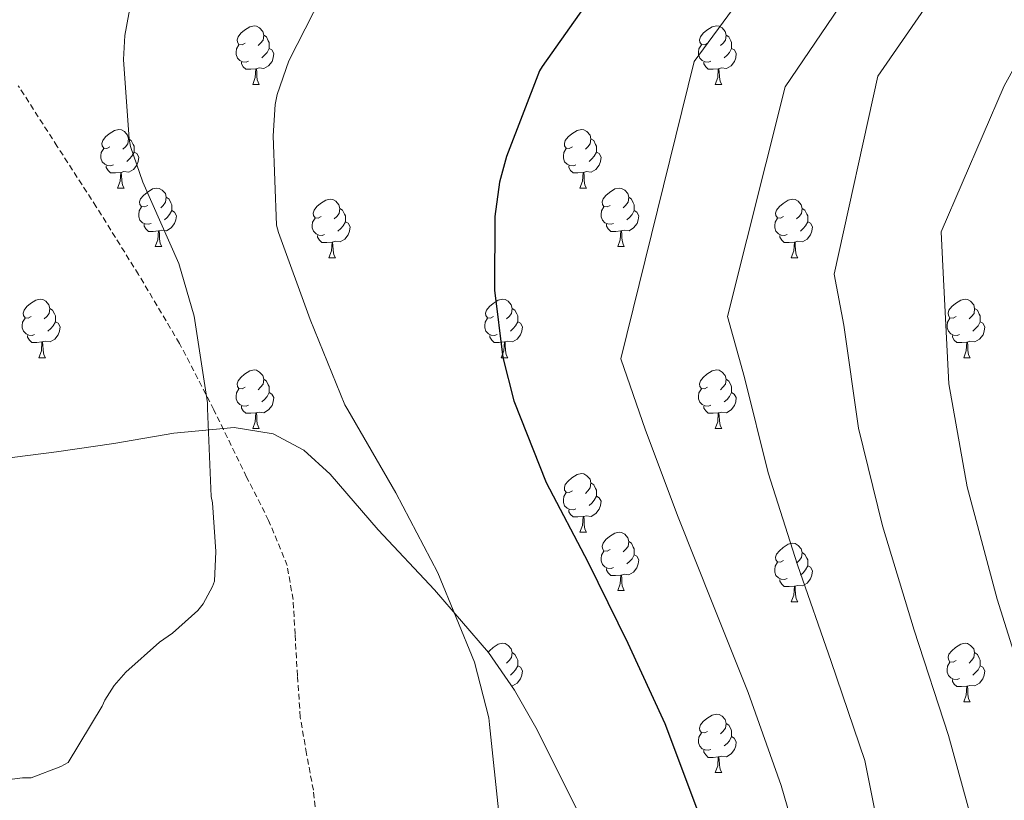
# Model space of a CAD drawing. Units: metres. Extents: x 596102 to 600599, y 4744904 to 4747938.
# Drawn here: x 598219 to 598388, y 4745428 to 4745562 of the extents above; entities that cross this region are included whole.
import ezdxf

# ---------------------------------------------------------------- set-up
doc = ezdxf.new("R2010")
doc.units = ezdxf.units.M
doc.header["$MEASUREMENT"] = 0
doc.linetypes.add('TRAZOSX2', pattern=[1.5, 1, -0.5])
for name, color, linetype, lineweight in [('Level 21', 19, 'Continuous', 0), ('Level 35', 92, 'TRAZOSX2', 0), ('Level 36', 19, 'Continuous', 40), ('Level 4', 36, 'Continuous', 30), ('Level 5', 36, 'Continuous', 0)]:
    doc.layers.add(name, color=color, linetype=linetype, lineweight=lineweight)

msp = doc.modelspace()

# ---------------------------------------------------------------- linework, layer by layer
at = {"layer": 'Level 21', "color": 19, "linetype": 'TRAZOSX2', "lineweight": 0}
msp.add_polyline3d([(598269.99, 4745422.9, 443.22), (598269.2, 4745430.2, 442.85), (598268.02, 4745436.47, 442.44), (598266.96, 4745442.74, 442.14), (598266.47, 4745449.84, 442.06), (598266.06, 4745456.95, 442.02), (598265.72, 4745462.88, 441.96), (598264.72, 4745468.73, 441.89), (598261.53, 4745476.47, 441.54), (598257.75, 4745483.9, 441.12), (598252.14, 4745495.43, 440.74), (598246.23, 4745506.81, 440.35), (598239.22, 4745518.61, 439.94), (598231.96, 4745530.23, 439.52), (598225.27, 4745540.59, 438.82), (598218.58, 4745550.97, 438.05)], dxfattribs=at)
at = {"layer": 'Level 35', "color": 92, "linetype": 'Continuous', "lineweight": 0, "ltscale": 0.5}
msp.add_polyline3d([(598314.73, 4745399.62, 444.76), (598317.45, 4745402.1, 444.77), (598319.7, 4745405.05, 444.77), (598320.78, 4745407.59, 444.77), (598320.89, 4745412.31, 444.77), (598319.86, 4745415.98, 444.77), (598314.58, 4745426.55, 444.77), (598307.58, 4745440.55, 444.77), (598303.72, 4745447.36, 444.77), (598299.22, 4745453.82, 444.77), (598290.01, 4745464.57, 444.75), (598280.34, 4745474.87, 444.64), (598272.07, 4745484.4, 444.02), (598267.56, 4745488.53, 443.56), (598262.29, 4745491.32, 443.17), (598255.64, 4745492.41, 442.92), (598245.27, 4745491.43, 442.71), (598234.96, 4745489.66, 442.34), (598225.14, 4745488.22, 440.88), (598215.25, 4745486.97, 439.33)], dxfattribs=at)
at = {"layer": 'Level 36', "color": 92, "linetype": 'Continuous', "lineweight": 0}
for points in [[(598257.5, 4745558.27, 0.01), (598256.97, 4745558.01, 0.01), (598256.44, 4745558.06, 0.01), (598256.17, 4745558.43, 0.01), (598256.12, 4745558.86, 0.01), (598256.28, 4745559.38, 0.01), (598256.76, 4745559.97, 0.01), (598257.39, 4745560.5, 0.01), (598258.29, 4745561.09, 0.01), (598259.04, 4745561.25, 0.01), (598259.46, 4745561.19, 0.01), (598259.99, 4745560.88, 0.01), (598260.52, 4745560.29, 0.01), (598260.68, 4745559.65, 0.01), (598260.57, 4745558.8, 0.01), (598260.15, 4745558.27, 0.01), (598259.73, 4745557.85, 0.01)], [(598336.82, 4745558.27, 0.01), (598336.3, 4745558.01, 0.01), (598335.76, 4745558.06, 0.01), (598335.5, 4745558.43, 0.01), (598335.44, 4745558.86, 0.01), (598335.6, 4745559.38, 0.01), (598336.08, 4745559.97, 0.01), (598336.72, 4745560.5, 0.01), (598337.62, 4745561.09, 0.01), (598338.36, 4745561.25, 0.01), (598338.79, 4745561.19, 0.01), (598339.32, 4745560.88, 0.01), (598339.85, 4745560.29, 0.01), (598340.01, 4745559.65, 0.01), (598339.9, 4745558.8, 0.01), (598339.48, 4745558.27, 0.01), (598339.06, 4745557.85, 0.01)], [(598260.68, 4745559.65, 0.01), (598261.16, 4745559.34, 0.01), (598261.47, 4745558.7, 0.01), (598261.63, 4745558.38, 0.01), (598261.63, 4745557.8, 0.01), (598261.63, 4745557.37, 0.01), (598261.26, 4745556.68, 0.01), (598260.84, 4745556.2, 0.01), (598260.36, 4745555.78, 0.01)], [(598340.01, 4745559.65, 0.01), (598340.48, 4745559.34, 0.01), (598340.8, 4745558.7, 0.01), (598340.96, 4745558.38, 0.01), (598340.96, 4745557.8, 0.01), (598340.96, 4745557.37, 0.01), (598340.59, 4745556.68, 0.01), (598340.17, 4745556.2, 0.01), (598339.69, 4745555.78, 0.01)], [(598258.08, 4745555.19, 0.01), (598257.66, 4745555.03, 0.01), (598257.07, 4745555.09, 0.01), (598256.6, 4745555.3, 0.01), (598256.17, 4745555.73, 0.01), (598255.96, 4745556.31, 0.01), (598255.96, 4745556.73, 0.01), (598256.01, 4745557.32, 0.01), (598256.44, 4745558.01, 0.01)], [(598261.63, 4745557.37, 0.01), (598262.09, 4745557.12, 0.01), (598262.43, 4745556.51, 0.01), (598262.32, 4745555.78, 0.01), (598262.11, 4745555.14, 0.01), (598261.53, 4745554.4, 0.01), (598260.73, 4745553.92, 0.01), (598259.88, 4745554.03, 0.01), (598259.45, 4745553.9, 0.01)], [(598337.41, 4745555.19, 0.01), (598336.98, 4745555.03, 0.01), (598336.4, 4745555.09, 0.01), (598335.92, 4745555.3, 0.01), (598335.5, 4745555.73, 0.01), (598335.28, 4745556.31, 0.01), (598335.28, 4745556.73, 0.01), (598335.34, 4745557.32, 0.01), (598335.76, 4745558.01, 0.01)], [(598340.96, 4745557.37, 0.01), (598341.42, 4745557.12, 0.01), (598341.76, 4745556.51, 0.01), (598341.65, 4745555.78, 0.01), (598341.44, 4745555.14, 0.01), (598340.86, 4745554.4, 0.01), (598340.06, 4745553.92, 0.01), (598339.21, 4745554.03, 0.01), (598338.78, 4745553.9, 0.01)], [(598259.34, 4745553.9, 0.01), (598258.45, 4745553.81, 0.01), (598257.61, 4745553.81, 0.01), (598257.18, 4745554.24, 0.01), (598256.86, 4745554.72, 0.01), (598256.86, 4745555.03, 0.01)], [(598338.67, 4745553.9, 0.01), (598337.78, 4745553.81, 0.01), (598336.94, 4745553.81, 0.01), (598336.51, 4745554.24, 0.01), (598336.19, 4745554.72, 0.01), (598336.19, 4745555.03, 0.01)], [(598258.8, 4745551.21, 0.01), (598259.23, 4745552.37, 0.01), (598259.34, 4745553.9, 0.01), (598259.45, 4745553.9, 0.01), (598259.49, 4745553.31, 0.01), (598259.52, 4745552.63, 0.01), (598259.59, 4745552.01, 0.01), (598259.71, 4745551.61, 0.01), (598259.92, 4745551.21, 0.01)], [(598338.12, 4745551.21, 0.01), (598338.56, 4745552.37, 0.01), (598338.67, 4745553.9, 0.01), (598338.78, 4745553.9, 0.01), (598338.82, 4745553.31, 0.01), (598338.85, 4745552.63, 0.01), (598338.92, 4745552.01, 0.01), (598339.04, 4745551.61, 0.01), (598339.25, 4745551.21, 0.01)], [(598258.8, 4745551.21, 0.01), (598259.92, 4745551.21, 0.01)], [(598338.12, 4745551.21, 0.01), (598339.25, 4745551.21, 0.01)], [(598234.31, 4745540.5, 0.01), (598233.78, 4745540.24, 0.01), (598233.25, 4745540.29, 0.01), (598232.98, 4745540.66, 0.01), (598232.93, 4745541.09, 0.01), (598233.09, 4745541.61, 0.01), (598233.57, 4745542.2, 0.01), (598234.2, 4745542.73, 0.01), (598235.1, 4745543.32, 0.01), (598235.85, 4745543.48, 0.01), (598236.28, 4745543.42, 0.01), (598236.8, 4745543.11, 0.01), (598237.34, 4745542.52, 0.01), (598237.5, 4745541.88, 0.01), (598237.38, 4745541.03, 0.01), (598236.96, 4745540.5, 0.01), (598236.54, 4745540.08, 0.01)], [(598313.64, 4745540.5, 0.01), (598313.11, 4745540.24, 0.01), (598312.58, 4745540.29, 0.01), (598312.31, 4745540.66, 0.01), (598312.26, 4745541.09, 0.01), (598312.42, 4745541.61, 0.01), (598312.9, 4745542.2, 0.01), (598313.53, 4745542.73, 0.01), (598314.43, 4745543.32, 0.01), (598315.18, 4745543.48, 0.01), (598315.6, 4745543.42, 0.01), (598316.13, 4745543.11, 0.01), (598316.66, 4745542.52, 0.01), (598316.82, 4745541.88, 0.01), (598316.71, 4745541.03, 0.01), (598316.29, 4745540.5, 0.01), (598315.87, 4745540.08, 0.01)], [(598237.5, 4745541.88, 0.01), (598237.97, 4745541.57, 0.01), (598238.28, 4745540.93, 0.01), (598238.44, 4745540.61, 0.01), (598238.44, 4745540.03, 0.01), (598238.44, 4745539.6, 0.01), (598238.08, 4745538.91, 0.01), (598237.66, 4745538.43, 0.01), (598237.18, 4745538.01, 0.01)], [(598316.82, 4745541.88, 0.01), (598317.3, 4745541.57, 0.01), (598317.61, 4745540.93, 0.01), (598317.77, 4745540.61, 0.01), (598317.77, 4745540.03, 0.01), (598317.77, 4745539.6, 0.01), (598317.4, 4745538.91, 0.01), (598316.98, 4745538.43, 0.01), (598316.5, 4745538.01, 0.01)], [(598234.9, 4745537.42, 0.01), (598234.47, 4745537.26, 0.01), (598233.88, 4745537.32, 0.01), (598233.41, 4745537.53, 0.01), (598232.98, 4745537.96, 0.01), (598232.77, 4745538.54, 0.01), (598232.77, 4745538.96, 0.01), (598232.82, 4745539.55, 0.01), (598233.25, 4745540.24, 0.01)], [(598314.22, 4745537.42, 0.01), (598313.8, 4745537.26, 0.01), (598313.21, 4745537.32, 0.01), (598312.74, 4745537.53, 0.01), (598312.31, 4745537.96, 0.01), (598312.1, 4745538.54, 0.01), (598312.1, 4745538.96, 0.01), (598312.15, 4745539.55, 0.01), (598312.58, 4745540.24, 0.01)], [(598238.44, 4745539.6, 0.01), (598238.9, 4745539.35, 0.01), (598239.24, 4745538.74, 0.01), (598239.14, 4745538.01, 0.01), (598238.92, 4745537.37, 0.01), (598238.34, 4745536.63, 0.01), (598237.54, 4745536.15, 0.01), (598236.7, 4745536.26, 0.01), (598236.26, 4745536.13, 0.01)], [(598317.77, 4745539.6, 0.01), (598318.23, 4745539.35, 0.01), (598318.57, 4745538.74, 0.01), (598318.46, 4745538.01, 0.01), (598318.25, 4745537.37, 0.01), (598317.67, 4745536.63, 0.01), (598316.87, 4745536.15, 0.01), (598316.02, 4745536.26, 0.01), (598315.59, 4745536.13, 0.01)], [(598236.16, 4745536.13, 0.01), (598235.26, 4745536.04, 0.01), (598234.42, 4745536.04, 0.01), (598234, 4745536.47, 0.01), (598233.68, 4745536.95, 0.01), (598233.68, 4745537.26, 0.01)], [(598315.48, 4745536.13, 0.01), (598314.59, 4745536.04, 0.01), (598313.75, 4745536.04, 0.01), (598313.32, 4745536.47, 0.01), (598313, 4745536.95, 0.01), (598313, 4745537.26, 0.01)], [(598235.61, 4745533.44, 0.01), (598236.04, 4745534.6, 0.01), (598236.16, 4745536.13, 0.01), (598236.26, 4745536.13, 0.01), (598236.3, 4745535.54, 0.01), (598236.34, 4745534.86, 0.01), (598236.4, 4745534.24, 0.01), (598236.52, 4745533.84, 0.01), (598236.74, 4745533.44, 0.01)], [(598314.94, 4745533.44, 0.01), (598315.37, 4745534.6, 0.01), (598315.48, 4745536.13, 0.01), (598315.59, 4745536.13, 0.01), (598315.63, 4745535.54, 0.01), (598315.66, 4745534.86, 0.01), (598315.73, 4745534.24, 0.01), (598315.85, 4745533.84, 0.01), (598316.06, 4745533.44, 0.01)], [(598235.61, 4745533.44, 0.01), (598236.74, 4745533.44, 0.01)], [(598240.78, 4745530.47, 0.01), (598240.26, 4745530.2, 0.01), (598239.72, 4745530.26, 0.01), (598239.46, 4745530.63, 0.01), (598239.4, 4745531.05, 0.01), (598239.56, 4745531.57, 0.01), (598240.04, 4745532.17, 0.01), (598240.68, 4745532.7, 0.01), (598241.58, 4745533.28, 0.01), (598242.32, 4745533.44, 0.01), (598242.75, 4745533.39, 0.01), (598243.28, 4745533.07, 0.01), (598243.81, 4745532.49, 0.01), (598243.97, 4745531.85, 0.01), (598243.86, 4745531, 0.01), (598243.44, 4745530.47, 0.01), (598243.02, 4745530.04, 0.01)], [(598314.94, 4745533.44, 0.01), (598316.06, 4745533.44, 0.01)], [(598320.11, 4745530.47, 0.01), (598319.58, 4745530.2, 0.01), (598319.05, 4745530.26, 0.01), (598318.79, 4745530.63, 0.01), (598318.73, 4745531.05, 0.01), (598318.89, 4745531.57, 0.01), (598319.37, 4745532.17, 0.01), (598320.01, 4745532.7, 0.01), (598320.91, 4745533.28, 0.01), (598321.65, 4745533.44, 0.01), (598322.08, 4745533.39, 0.01), (598322.61, 4745533.07, 0.01), (598323.14, 4745532.49, 0.01), (598323.3, 4745531.85, 0.01), (598323.19, 4745531, 0.01), (598322.76, 4745530.47, 0.01), (598322.34, 4745530.04, 0.01)], [(598243.97, 4745531.85, 0.01), (598244.44, 4745531.53, 0.01), (598244.76, 4745530.89, 0.01), (598244.92, 4745530.57, 0.01), (598244.92, 4745529.99, 0.01), (598244.92, 4745529.57, 0.01), (598244.55, 4745528.88, 0.01), (598244.13, 4745528.4, 0.01), (598243.65, 4745527.98, 0.01)], [(598270.56, 4745528.56, 0.01), (598270.03, 4745528.3, 0.01), (598269.5, 4745528.35, 0.01), (598269.23, 4745528.72, 0.01), (598269.18, 4745529.15, 0.01), (598269.34, 4745529.67, 0.01), (598269.82, 4745530.26, 0.01), (598270.45, 4745530.79, 0.01), (598271.35, 4745531.38, 0.01), (598272.1, 4745531.54, 0.01), (598272.52, 4745531.48, 0.01), (598273.05, 4745531.17, 0.01), (598273.58, 4745530.58, 0.01), (598273.74, 4745529.94, 0.01), (598273.63, 4745529.09, 0.01), (598273.21, 4745528.56, 0.01), (598272.79, 4745528.14, 0.01)], [(598323.3, 4745531.85, 0.01), (598323.77, 4745531.53, 0.01), (598324.09, 4745530.89, 0.01), (598324.25, 4745530.57, 0.01), (598324.25, 4745529.99, 0.01), (598324.25, 4745529.57, 0.01), (598323.88, 4745528.88, 0.01), (598323.46, 4745528.4, 0.01), (598322.98, 4745527.98, 0.01)], [(598349.88, 4745528.56, 0.01), (598349.35, 4745528.3, 0.01), (598348.82, 4745528.35, 0.01), (598348.56, 4745528.72, 0.01), (598348.5, 4745529.15, 0.01), (598348.66, 4745529.67, 0.01), (598349.14, 4745530.26, 0.01), (598349.78, 4745530.79, 0.01), (598350.68, 4745531.38, 0.01), (598351.42, 4745531.54, 0.01), (598351.85, 4745531.48, 0.01), (598352.38, 4745531.17, 0.01), (598352.91, 4745530.58, 0.01), (598353.07, 4745529.94, 0.01), (598352.96, 4745529.09, 0.01), (598352.53, 4745528.56, 0.01), (598352.11, 4745528.14, 0.01)], [(598241.37, 4745527.39, 0.01), (598240.94, 4745527.23, 0.01), (598240.36, 4745527.29, 0.01), (598239.88, 4745527.5, 0.01), (598239.46, 4745527.92, 0.01), (598239.24, 4745528.51, 0.01), (598239.24, 4745528.93, 0.01), (598239.3, 4745529.51, 0.01), (598239.72, 4745530.2, 0.01)], [(598273.74, 4745529.94, 0.01), (598274.22, 4745529.63, 0.01), (598274.53, 4745528.99, 0.01), (598274.69, 4745528.67, 0.01), (598274.69, 4745528.09, 0.01), (598274.69, 4745527.66, 0.01), (598274.32, 4745526.97, 0.01), (598273.9, 4745526.49, 0.01), (598273.42, 4745526.07, 0.01)], [(598320.7, 4745527.39, 0.01), (598320.27, 4745527.23, 0.01), (598319.69, 4745527.29, 0.01), (598319.21, 4745527.5, 0.01), (598318.79, 4745527.92, 0.01), (598318.57, 4745528.51, 0.01), (598318.57, 4745528.93, 0.01), (598318.63, 4745529.51, 0.01), (598319.05, 4745530.2, 0.01)], [(598353.07, 4745529.94, 0.01), (598353.54, 4745529.63, 0.01), (598353.86, 4745528.99, 0.01), (598354.02, 4745528.67, 0.01), (598354.02, 4745528.09, 0.01), (598354.02, 4745527.66, 0.01), (598353.65, 4745526.97, 0.01), (598353.23, 4745526.49, 0.01), (598352.75, 4745526.07, 0.01)], [(598244.92, 4745529.57, 0.01), (598245.38, 4745529.32, 0.01), (598245.72, 4745528.7, 0.01), (598245.61, 4745527.98, 0.01), (598245.4, 4745527.34, 0.01), (598244.82, 4745526.6, 0.01), (598244.02, 4745526.12, 0.01), (598243.17, 4745526.22, 0.01), (598242.74, 4745526.09, 0.01)], [(598271.14, 4745525.48, 0.01), (598270.72, 4745525.32, 0.01), (598270.13, 4745525.38, 0.01), (598269.66, 4745525.59, 0.01), (598269.23, 4745526.02, 0.01), (598269.02, 4745526.6, 0.01), (598269.02, 4745527.02, 0.01), (598269.07, 4745527.61, 0.01), (598269.5, 4745528.3, 0.01)], [(598324.25, 4745529.57, 0.01), (598324.7, 4745529.32, 0.01), (598325.05, 4745528.7, 0.01), (598324.94, 4745527.98, 0.01), (598324.73, 4745527.34, 0.01), (598324.14, 4745526.6, 0.01), (598323.35, 4745526.12, 0.01), (598322.5, 4745526.22, 0.01), (598322.07, 4745526.09, 0.01)], [(598350.47, 4745525.48, 0.01), (598350.04, 4745525.32, 0.01), (598349.46, 4745525.38, 0.01), (598348.98, 4745525.59, 0.01), (598348.56, 4745526.02, 0.01), (598348.34, 4745526.6, 0.01), (598348.34, 4745527.02, 0.01), (598348.4, 4745527.61, 0.01), (598348.82, 4745528.3, 0.01)], [(598242.63, 4745526.09, 0.01), (598241.74, 4745526.01, 0.01), (598240.9, 4745526.01, 0.01), (598240.47, 4745526.44, 0.01), (598240.15, 4745526.91, 0.01), (598240.15, 4745527.23, 0.01)], [(598274.69, 4745527.66, 0.01), (598275.15, 4745527.41, 0.01), (598275.49, 4745526.8, 0.01), (598275.38, 4745526.07, 0.01), (598275.17, 4745525.43, 0.01), (598274.59, 4745524.69, 0.01), (598273.79, 4745524.21, 0.01), (598272.94, 4745524.32, 0.01), (598272.51, 4745524.19, 0.01)], [(598321.96, 4745526.09, 0.01), (598321.07, 4745526.01, 0.01), (598320.22, 4745526.01, 0.01), (598319.8, 4745526.44, 0.01), (598319.48, 4745526.91, 0.01), (598319.48, 4745527.23, 0.01)], [(598354.02, 4745527.66, 0.01), (598354.47, 4745527.41, 0.01), (598354.82, 4745526.8, 0.01), (598354.71, 4745526.07, 0.01), (598354.5, 4745525.43, 0.01), (598353.91, 4745524.69, 0.01), (598353.12, 4745524.21, 0.01), (598352.27, 4745524.32, 0.01), (598351.84, 4745524.19, 0.01)], [(598242.08, 4745523.41, 0.01), (598242.52, 4745524.57, 0.01), (598242.63, 4745526.09, 0.01), (598242.74, 4745526.09, 0.01), (598242.78, 4745525.51, 0.01), (598242.81, 4745524.82, 0.01), (598242.88, 4745524.21, 0.01), (598243, 4745523.81, 0.01), (598243.21, 4745523.41, 0.01)], [(598272.4, 4745524.19, 0.01), (598271.51, 4745524.1, 0.01), (598270.67, 4745524.1, 0.01), (598270.24, 4745524.53, 0.01), (598269.92, 4745525.01, 0.01), (598269.92, 4745525.32, 0.01)], [(598321.41, 4745523.41, 0.01), (598321.85, 4745524.57, 0.01), (598321.96, 4745526.09, 0.01), (598322.07, 4745526.09, 0.01), (598322.1, 4745525.51, 0.01), (598322.14, 4745524.82, 0.01), (598322.21, 4745524.21, 0.01), (598322.32, 4745523.81, 0.01), (598322.54, 4745523.41, 0.01)], [(598351.73, 4745524.19, 0.01), (598350.84, 4745524.1, 0.01), (598349.99, 4745524.1, 0.01), (598349.57, 4745524.53, 0.01), (598349.25, 4745525.01, 0.01), (598349.25, 4745525.32, 0.01)], [(598242.08, 4745523.41, 0.01), (598243.21, 4745523.41, 0.01)], [(598271.86, 4745521.5, 0.01), (598272.29, 4745522.66, 0.01), (598272.4, 4745524.19, 0.01), (598272.51, 4745524.19, 0.01), (598272.55, 4745523.6, 0.01), (598272.58, 4745522.92, 0.01), (598272.65, 4745522.3, 0.01), (598272.77, 4745521.9, 0.01), (598272.98, 4745521.5, 0.01)], [(598321.41, 4745523.41, 0.01), (598322.54, 4745523.41, 0.01)], [(598351.18, 4745521.5, 0.01), (598351.62, 4745522.66, 0.01), (598351.73, 4745524.19, 0.01), (598351.84, 4745524.19, 0.01), (598351.87, 4745523.6, 0.01), (598351.91, 4745522.92, 0.01), (598351.98, 4745522.3, 0.01), (598352.09, 4745521.9, 0.01), (598352.31, 4745521.5, 0.01)], [(598271.86, 4745521.5, 0.01), (598272.98, 4745521.5, 0.01)], [(598351.18, 4745521.5, 0.01), (598352.31, 4745521.5, 0.01)], [(598220.81, 4745511.42, 0.01), (598220.28, 4745511.16, 0.01), (598219.75, 4745511.21, 0.01), (598219.48, 4745511.58, 0.01), (598219.43, 4745512.01, 0.01), (598219.59, 4745512.53, 0.01), (598220.07, 4745513.12, 0.01), (598220.7, 4745513.65, 0.01), (598221.6, 4745514.24, 0.01), (598222.35, 4745514.4, 0.01), (598222.77, 4745514.34, 0.01), (598223.3, 4745514.03, 0.01), (598223.83, 4745513.44, 0.01), (598223.99, 4745512.8, 0.01), (598223.88, 4745511.95, 0.01), (598223.46, 4745511.42, 0.01), (598223.04, 4745511, 0.01)], [(598223.99, 4745512.8, 0.01), (598224.47, 4745512.49, 0.01), (598224.78, 4745511.85, 0.01), (598224.94, 4745511.53, 0.01), (598224.94, 4745510.95, 0.01), (598224.94, 4745510.52, 0.01), (598224.57, 4745509.83, 0.01), (598224.15, 4745509.35, 0.01), (598223.67, 4745508.93, 0.01)], [(598300.13, 4745511.42, 0.01), (598299.6, 4745511.16, 0.01), (598299.07, 4745511.21, 0.01), (598298.81, 4745511.58, 0.01), (598298.75, 4745512.01, 0.01), (598298.91, 4745512.53, 0.01), (598299.39, 4745513.12, 0.01), (598300.03, 4745513.65, 0.01), (598300.93, 4745514.24, 0.01), (598301.67, 4745514.4, 0.01), (598302.1, 4745514.34, 0.01), (598302.63, 4745514.03, 0.01), (598303.16, 4745513.44, 0.01), (598303.32, 4745512.8, 0.01), (598303.21, 4745511.95, 0.01), (598302.78, 4745511.42, 0.01), (598302.36, 4745511, 0.01)], [(598303.32, 4745512.8, 0.01), (598303.79, 4745512.49, 0.01), (598304.11, 4745511.85, 0.01), (598304.27, 4745511.53, 0.01), (598304.27, 4745510.95, 0.01), (598304.27, 4745510.52, 0.01), (598303.9, 4745509.83, 0.01), (598303.48, 4745509.35, 0.01), (598303, 4745508.93, 0.01)], [(598379.46, 4745511.42, 0.01), (598378.93, 4745511.16, 0.01), (598378.4, 4745511.21, 0.01), (598378.14, 4745511.58, 0.01), (598378.08, 4745512, 0.01), (598378.24, 4745512.52, 0.01), (598378.72, 4745513.12, 0.01), (598379.36, 4745513.65, 0.01), (598380.26, 4745514.24, 0.01), (598381, 4745514.4, 0.01), (598381.42, 4745514.34, 0.01), (598381.96, 4745514.02, 0.01), (598382.48, 4745513.44, 0.01), (598382.64, 4745512.8, 0.01), (598382.54, 4745511.95, 0.01), (598382.11, 4745511.42, 0.01), (598381.69, 4745511, 0.01)], [(598382.64, 4745512.8, 0.01), (598383.12, 4745512.48, 0.01), (598383.44, 4745511.84, 0.01), (598383.6, 4745511.52, 0.01), (598383.6, 4745510.94, 0.01), (598383.6, 4745510.52, 0.01), (598383.22, 4745509.83, 0.01), (598382.8, 4745509.35, 0.01), (598382.32, 4745508.93, 0.01)], [(598221.39, 4745508.34, 0.01), (598220.97, 4745508.18, 0.01), (598220.38, 4745508.24, 0.01), (598219.91, 4745508.45, 0.01), (598219.48, 4745508.88, 0.01), (598219.27, 4745509.46, 0.01), (598219.27, 4745509.88, 0.01), (598219.32, 4745510.47, 0.01), (598219.75, 4745511.16, 0.01)], [(598300.72, 4745508.34, 0.01), (598300.29, 4745508.18, 0.01), (598299.71, 4745508.24, 0.01), (598299.23, 4745508.45, 0.01), (598298.81, 4745508.88, 0.01), (598298.59, 4745509.46, 0.01), (598298.59, 4745509.88, 0.01), (598298.65, 4745510.47, 0.01), (598299.07, 4745511.16, 0.01)], [(598380.04, 4745508.34, 0.01), (598379.62, 4745508.18, 0.01), (598379.04, 4745508.24, 0.01), (598378.56, 4745508.45, 0.01), (598378.14, 4745508.88, 0.01), (598377.92, 4745509.46, 0.01), (598377.92, 4745509.88, 0.01), (598377.98, 4745510.46, 0.01), (598378.4, 4745511.16, 0.01)], [(598224.94, 4745510.52, 0.01), (598225.4, 4745510.27, 0.01), (598225.74, 4745509.66, 0.01), (598225.63, 4745508.93, 0.01), (598225.42, 4745508.29, 0.01), (598224.84, 4745507.55, 0.01), (598224.04, 4745507.07, 0.01), (598223.19, 4745507.18, 0.01), (598222.76, 4745507.05, 0.01)], [(598304.27, 4745510.52, 0.01), (598304.72, 4745510.27, 0.01), (598305.07, 4745509.66, 0.01), (598304.96, 4745508.93, 0.01), (598304.75, 4745508.29, 0.01), (598304.16, 4745507.55, 0.01), (598303.37, 4745507.07, 0.01), (598302.52, 4745507.18, 0.01), (598302.09, 4745507.05, 0.01)], [(598383.6, 4745510.52, 0.01), (598384.05, 4745510.27, 0.01), (598384.4, 4745509.66, 0.01), (598384.28, 4745508.93, 0.01), (598384.08, 4745508.29, 0.01), (598383.49, 4745507.55, 0.01), (598382.7, 4745507.07, 0.01), (598381.84, 4745507.18, 0.01), (598381.42, 4745507.04, 0.01)], [(598222.65, 4745507.05, 0.01), (598221.76, 4745506.96, 0.01), (598220.92, 4745506.96, 0.01), (598220.49, 4745507.39, 0.01), (598220.17, 4745507.87, 0.01), (598220.17, 4745508.18, 0.01)], [(598301.98, 4745507.05, 0.01), (598301.09, 4745506.96, 0.01), (598300.24, 4745506.96, 0.01), (598299.82, 4745507.39, 0.01), (598299.5, 4745507.87, 0.01), (598299.5, 4745508.18, 0.01)], [(598381.3, 4745507.04, 0.01), (598380.42, 4745506.96, 0.01), (598379.57, 4745506.96, 0.01), (598379.14, 4745507.39, 0.01), (598378.82, 4745507.86, 0.01), (598378.82, 4745508.18, 0.01)], [(598222.11, 4745504.36, 0.01), (598222.54, 4745505.52, 0.01), (598222.65, 4745507.05, 0.01), (598222.76, 4745507.05, 0.01), (598222.8, 4745506.46, 0.01), (598222.83, 4745505.78, 0.01), (598222.9, 4745505.16, 0.01), (598223.02, 4745504.76, 0.01), (598223.23, 4745504.36, 0.01)], [(598301.43, 4745504.36, 0.01), (598301.87, 4745505.52, 0.01), (598301.98, 4745507.05, 0.01), (598302.09, 4745507.05, 0.01), (598302.12, 4745506.46, 0.01), (598302.16, 4745505.78, 0.01), (598302.23, 4745505.16, 0.01), (598302.34, 4745504.76, 0.01), (598302.56, 4745504.36, 0.01)], [(598380.76, 4745504.36, 0.01), (598381.2, 4745505.52, 0.01), (598381.3, 4745507.04, 0.01), (598381.42, 4745507.04, 0.01), (598381.45, 4745506.46, 0.01), (598381.48, 4745505.78, 0.01), (598381.56, 4745505.16, 0.01), (598381.67, 4745504.76, 0.01), (598381.88, 4745504.36, 0.01)], [(598222.11, 4745504.36, 0.01), (598223.23, 4745504.36, 0.01)], [(598301.43, 4745504.36, 0.01), (598302.56, 4745504.36, 0.01)], [(598380.76, 4745504.36, 0.01), (598381.88, 4745504.36, 0.01)], [(598257.5, 4745499.28, 0.01), (598256.97, 4745499.02, 0.01), (598256.44, 4745499.07, 0.01), (598256.17, 4745499.44, 0.01), (598256.12, 4745499.87, 0.01), (598256.28, 4745500.39, 0.01), (598256.76, 4745500.98, 0.01), (598257.39, 4745501.51, 0.01), (598258.29, 4745502.1, 0.01), (598259.04, 4745502.26, 0.01), (598259.46, 4745502.2, 0.01), (598259.99, 4745501.89, 0.01), (598260.52, 4745501.3, 0.01), (598260.68, 4745500.66, 0.01), (598260.57, 4745499.81, 0.01), (598260.15, 4745499.28, 0.01), (598259.73, 4745498.86, 0.01)], [(598336.82, 4745499.28, 0.01), (598336.29, 4745499.02, 0.01), (598335.76, 4745499.07, 0.01), (598335.5, 4745499.44, 0.01), (598335.44, 4745499.86, 0.01), (598335.6, 4745500.38, 0.01), (598336.08, 4745500.98, 0.01), (598336.72, 4745501.51, 0.01), (598337.62, 4745502.1, 0.01), (598338.36, 4745502.26, 0.01), (598338.79, 4745502.2, 0.01), (598339.32, 4745501.88, 0.01), (598339.85, 4745501.3, 0.01), (598340.01, 4745500.66, 0.01), (598339.9, 4745499.81, 0.01), (598339.47, 4745499.28, 0.01), (598339.05, 4745498.86, 0.01)], [(598260.68, 4745500.66, 0.01), (598261.16, 4745500.35, 0.01), (598261.47, 4745499.71, 0.01), (598261.63, 4745499.39, 0.01), (598261.63, 4745498.81, 0.01), (598261.63, 4745498.38, 0.01), (598261.26, 4745497.69, 0.01), (598260.84, 4745497.21, 0.01), (598260.36, 4745496.79, 0.01)], [(598340.01, 4745500.66, 0.01), (598340.48, 4745500.34, 0.01), (598340.8, 4745499.7, 0.01), (598340.96, 4745499.38, 0.01), (598340.96, 4745498.8, 0.01), (598340.96, 4745498.38, 0.01), (598340.59, 4745497.69, 0.01), (598340.17, 4745497.21, 0.01), (598339.69, 4745496.79, 0.01)], [(598258.08, 4745496.2, 0.01), (598257.66, 4745496.04, 0.01), (598257.07, 4745496.1, 0.01), (598256.6, 4745496.31, 0.01), (598256.17, 4745496.74, 0.01), (598255.96, 4745497.32, 0.01), (598255.96, 4745497.74, 0.01), (598256.01, 4745498.33, 0.01), (598256.44, 4745499.02, 0.01)], [(598261.63, 4745498.38, 0.01), (598262.09, 4745498.13, 0.01), (598262.43, 4745497.52, 0.01), (598262.32, 4745496.79, 0.01), (598262.11, 4745496.15, 0.01), (598261.53, 4745495.41, 0.01), (598260.73, 4745494.93, 0.01), (598259.88, 4745495.04, 0.01), (598259.45, 4745494.91, 0.01)], [(598337.41, 4745496.2, 0.01), (598336.98, 4745496.04, 0.01), (598336.4, 4745496.1, 0.01), (598335.92, 4745496.31, 0.01), (598335.5, 4745496.74, 0.01), (598335.28, 4745497.32, 0.01), (598335.28, 4745497.74, 0.01), (598335.34, 4745498.32, 0.01), (598335.76, 4745499.02, 0.01)], [(598340.96, 4745498.38, 0.01), (598341.41, 4745498.13, 0.01), (598341.76, 4745497.52, 0.01), (598341.65, 4745496.79, 0.01), (598341.44, 4745496.15, 0.01), (598340.85, 4745495.41, 0.01), (598340.06, 4745494.93, 0.01), (598339.21, 4745495.04, 0.01), (598338.78, 4745494.9, 0.01)], [(598259.34, 4745494.91, 0.01), (598258.45, 4745494.82, 0.01), (598257.61, 4745494.82, 0.01), (598257.18, 4745495.25, 0.01), (598256.86, 4745495.73, 0.01), (598256.86, 4745496.04, 0.01)], [(598338.67, 4745494.9, 0.01), (598337.78, 4745494.82, 0.01), (598336.93, 4745494.82, 0.01), (598336.51, 4745495.25, 0.01), (598336.19, 4745495.72, 0.01), (598336.19, 4745496.04, 0.01)], [(598258.8, 4745492.22, 0.01), (598259.23, 4745493.38, 0.01), (598259.34, 4745494.91, 0.01), (598259.45, 4745494.91, 0.01), (598259.49, 4745494.32, 0.01), (598259.52, 4745493.64, 0.01), (598259.59, 4745493.02, 0.01), (598259.71, 4745492.62, 0.01), (598259.92, 4745492.22, 0.01)], [(598338.12, 4745492.22, 0.01), (598338.56, 4745493.38, 0.01), (598338.67, 4745494.9, 0.01), (598338.78, 4745494.9, 0.01), (598338.81, 4745494.32, 0.01), (598338.85, 4745493.64, 0.01), (598338.92, 4745493.02, 0.01), (598339.03, 4745492.62, 0.01), (598339.25, 4745492.22, 0.01)], [(598258.8, 4745492.22, 0.01), (598259.92, 4745492.22, 0.01)], [(598338.12, 4745492.22, 0.01), (598339.25, 4745492.22, 0.01)], [(598313.64, 4745481.51, 0.01), (598313.11, 4745481.25, 0.01), (598312.58, 4745481.3, 0.01), (598312.31, 4745481.67, 0.01), (598312.26, 4745482.1, 0.01), (598312.42, 4745482.62, 0.01), (598312.9, 4745483.21, 0.01), (598313.53, 4745483.74, 0.01), (598314.43, 4745484.33, 0.01), (598315.18, 4745484.49, 0.01), (598315.6, 4745484.43, 0.01), (598316.13, 4745484.12, 0.01), (598316.66, 4745483.53, 0.01), (598316.82, 4745482.89, 0.01), (598316.71, 4745482.04, 0.01), (598316.29, 4745481.51, 0.01), (598315.87, 4745481.09, 0.01)], [(598316.82, 4745482.89, 0.01), (598317.3, 4745482.58, 0.01), (598317.61, 4745481.94, 0.01), (598317.77, 4745481.62, 0.01), (598317.77, 4745481.04, 0.01), (598317.77, 4745480.61, 0.01), (598317.4, 4745479.92, 0.01), (598316.98, 4745479.44, 0.01), (598316.5, 4745479.02, 0.01)], [(598314.22, 4745478.43, 0.01), (598313.8, 4745478.27, 0.01), (598313.21, 4745478.33, 0.01), (598312.74, 4745478.54, 0.01), (598312.31, 4745478.97, 0.01), (598312.1, 4745479.55, 0.01), (598312.1, 4745479.97, 0.01), (598312.15, 4745480.56, 0.01), (598312.58, 4745481.25, 0.01)], [(598317.77, 4745480.61, 0.01), (598318.23, 4745480.36, 0.01), (598318.57, 4745479.75, 0.01), (598318.46, 4745479.02, 0.01), (598318.25, 4745478.38, 0.01), (598317.67, 4745477.64, 0.01), (598316.87, 4745477.16, 0.01), (598316.02, 4745477.27, 0.01), (598315.59, 4745477.14, 0.01)], [(598315.48, 4745477.14, 0.01), (598314.59, 4745477.05, 0.01), (598313.75, 4745477.05, 0.01), (598313.32, 4745477.48, 0.01), (598313, 4745477.96, 0.01), (598313, 4745478.27, 0.01)], [(598314.94, 4745474.45, 0.01), (598315.37, 4745475.61, 0.01), (598315.48, 4745477.14, 0.01), (598315.59, 4745477.14, 0.01), (598315.63, 4745476.55, 0.01), (598315.66, 4745475.87, 0.01), (598315.73, 4745475.25, 0.01), (598315.85, 4745474.85, 0.01), (598316.06, 4745474.45, 0.01)], [(598314.94, 4745474.45, 0.01), (598316.06, 4745474.45, 0.01)], [(598320.11, 4745471.48, 0.01), (598319.58, 4745471.21, 0.01), (598319.05, 4745471.27, 0.01), (598318.78, 4745471.64, 0.01), (598318.73, 4745472.06, 0.01), (598318.89, 4745472.58, 0.01), (598319.37, 4745473.18, 0.01), (598320.01, 4745473.71, 0.01), (598320.91, 4745474.29, 0.01), (598321.65, 4745474.45, 0.01), (598322.08, 4745474.4, 0.01), (598322.61, 4745474.08, 0.01), (598323.14, 4745473.5, 0.01), (598323.3, 4745472.86, 0.01), (598323.18, 4745472.01, 0.01), (598322.76, 4745471.48, 0.01), (598322.34, 4745471.05, 0.01)], [(598323.3, 4745472.86, 0.01), (598323.77, 4745472.54, 0.01), (598324.08, 4745471.9, 0.01), (598324.24, 4745471.58, 0.01), (598324.24, 4745471, 0.01), (598324.24, 4745470.58, 0.01), (598323.88, 4745469.89, 0.01), (598323.46, 4745469.41, 0.01), (598322.98, 4745468.99, 0.01)], [(598349.88, 4745469.57, 0.01), (598349.35, 4745469.31, 0.01), (598348.82, 4745469.36, 0.01), (598348.56, 4745469.73, 0.01), (598348.5, 4745470.16, 0.01), (598348.66, 4745470.68, 0.01), (598349.14, 4745471.27, 0.01), (598349.78, 4745471.8, 0.01), (598350.68, 4745472.39, 0.01), (598351.42, 4745472.55, 0.01), (598351.85, 4745472.49, 0.01), (598352.38, 4745472.18, 0.01), (598352.91, 4745471.59, 0.01), (598353.07, 4745470.95, 0.01), (598352.96, 4745470.1, 0.01), (598352.53, 4745469.57, 0.01), (598352.11, 4745469.15, 0.01)], [(598320.7, 4745468.4, 0.01), (598320.27, 4745468.24, 0.01), (598319.68, 4745468.3, 0.01), (598319.21, 4745468.51, 0.01), (598318.78, 4745468.93, 0.01), (598318.57, 4745469.52, 0.01), (598318.57, 4745469.94, 0.01), (598318.62, 4745470.52, 0.01), (598319.05, 4745471.21, 0.01)], [(598324.24, 4745470.58, 0.01), (598324.7, 4745470.33, 0.01), (598325.04, 4745469.71, 0.01), (598324.94, 4745468.99, 0.01), (598324.72, 4745468.35, 0.01), (598324.14, 4745467.61, 0.01), (598323.34, 4745467.13, 0.01), (598322.5, 4745467.23, 0.01), (598322.06, 4745467.1, 0.01)], [(598353.07, 4745470.95, 0.01), (598353.54, 4745470.64, 0.01), (598353.86, 4745470, 0.01), (598354.02, 4745469.68, 0.01), (598354.02, 4745469.1, 0.01), (598354.02, 4745468.67, 0.01), (598353.65, 4745467.98, 0.01), (598353.23, 4745467.5, 0.01), (598352.75, 4745467.08, 0.01)], [(598350.47, 4745466.49, 0.01), (598350.04, 4745466.33, 0.01), (598349.46, 4745466.39, 0.01), (598348.98, 4745466.6, 0.01), (598348.56, 4745467.03, 0.01), (598348.34, 4745467.61, 0.01), (598348.34, 4745468.03, 0.01), (598348.4, 4745468.62, 0.01), (598348.82, 4745469.31, 0.01)], [(598321.96, 4745467.1, 0.01), (598321.06, 4745467.02, 0.01), (598320.22, 4745467.02, 0.01), (598319.8, 4745467.45, 0.01), (598319.48, 4745467.92, 0.01), (598319.48, 4745468.24, 0.01)], [(598354.02, 4745468.67, 0.01), (598354.47, 4745468.42, 0.01), (598354.82, 4745467.81, 0.01), (598354.71, 4745467.08, 0.01), (598354.5, 4745466.44, 0.01), (598353.91, 4745465.7, 0.01), (598353.12, 4745465.22, 0.01), (598352.27, 4745465.33, 0.01), (598351.84, 4745465.2, 0.01)], [(598321.41, 4745464.42, 0.01), (598321.84, 4745465.58, 0.01), (598321.96, 4745467.1, 0.01), (598322.06, 4745467.1, 0.01), (598322.1, 4745466.52, 0.01), (598322.14, 4745465.83, 0.01), (598322.2, 4745465.22, 0.01), (598322.32, 4745464.82, 0.01), (598322.54, 4745464.42, 0.01)], [(598351.73, 4745465.2, 0.01), (598350.84, 4745465.11, 0.01), (598349.99, 4745465.11, 0.01), (598349.57, 4745465.54, 0.01), (598349.25, 4745466.02, 0.01), (598349.25, 4745466.33, 0.01)], [(598321.41, 4745464.42, 0.01), (598322.54, 4745464.42, 0.01)], [(598351.18, 4745462.51, 0.01), (598351.62, 4745463.67, 0.01), (598351.73, 4745465.2, 0.01), (598351.84, 4745465.2, 0.01), (598351.87, 4745464.61, 0.01), (598351.91, 4745463.93, 0.01), (598351.98, 4745463.31, 0.01), (598352.09, 4745462.91, 0.01), (598352.31, 4745462.51, 0.01)], [(598351.18, 4745462.51, 0.01), (598352.31, 4745462.51, 0.01)], [(598299.18, 4745453.86, 0.01), (598299.39, 4745454.13, 0.01), (598300.03, 4745454.66, 0.01), (598300.93, 4745455.24, 0.01), (598301.67, 4745455.4, 0.01), (598302.1, 4745455.35, 0.01), (598302.63, 4745455.03, 0.01), (598303.16, 4745454.45, 0.01), (598303.32, 4745453.81, 0.01), (598303.21, 4745452.96, 0.01), (598302.78, 4745452.43, 0.01), (598302.36, 4745452, 0.01)], [(598379.46, 4745452.43, 0.01), (598378.93, 4745452.16, 0.01), (598378.4, 4745452.22, 0.01), (598378.13, 4745452.59, 0.01), (598378.08, 4745453.01, 0.01), (598378.24, 4745453.53, 0.01), (598378.72, 4745454.13, 0.01), (598379.35, 4745454.66, 0.01), (598380.25, 4745455.24, 0.01), (598381, 4745455.4, 0.01), (598381.42, 4745455.35, 0.01), (598381.95, 4745455.03, 0.01), (598382.48, 4745454.45, 0.01), (598382.64, 4745453.81, 0.01), (598382.53, 4745452.96, 0.01), (598382.11, 4745452.43, 0.01), (598381.69, 4745452, 0.01)], [(598303.32, 4745453.81, 0.01), (598303.79, 4745453.49, 0.01), (598304.11, 4745452.85, 0.01), (598304.27, 4745452.53, 0.01), (598304.27, 4745451.95, 0.01), (598304.27, 4745451.53, 0.01), (598303.9, 4745450.84, 0.01), (598303.48, 4745450.36, 0.01), (598303, 4745449.94, 0.01)], [(598382.64, 4745453.81, 0.01), (598383.12, 4745453.49, 0.01), (598383.43, 4745452.85, 0.01), (598383.59, 4745452.53, 0.01), (598383.59, 4745451.95, 0.01), (598383.59, 4745451.53, 0.01), (598383.22, 4745450.84, 0.01), (598382.8, 4745450.36, 0.01), (598382.32, 4745449.94, 0.01)], [(598380.04, 4745449.35, 0.01), (598379.62, 4745449.19, 0.01), (598379.03, 4745449.25, 0.01), (598378.56, 4745449.46, 0.01), (598378.13, 4745449.88, 0.01), (598377.92, 4745450.47, 0.01), (598377.92, 4745450.89, 0.01), (598377.97, 4745451.47, 0.01), (598378.4, 4745452.16, 0.01)], [(598304.27, 4745451.53, 0.01), (598304.72, 4745451.28, 0.01), (598305.07, 4745450.66, 0.01), (598304.96, 4745449.94, 0.01), (598304.75, 4745449.3, 0.01), (598304.16, 4745448.56, 0.01), (598303.37, 4745448.08, 0.01), (598303.2, 4745448.1, 0.01)], [(598383.59, 4745451.53, 0.01), (598384.05, 4745451.28, 0.01), (598384.39, 4745450.66, 0.01), (598384.28, 4745449.94, 0.01), (598384.07, 4745449.3, 0.01), (598383.49, 4745448.56, 0.01), (598382.69, 4745448.08, 0.01), (598381.84, 4745448.18, 0.01), (598381.41, 4745448.05, 0.01)], [(598381.3, 4745448.05, 0.01), (598380.41, 4745447.97, 0.01), (598379.57, 4745447.97, 0.01), (598379.14, 4745448.4, 0.01), (598378.82, 4745448.87, 0.01), (598378.82, 4745449.19, 0.01)], [(598380.76, 4745445.37, 0.01), (598381.19, 4745446.53, 0.01), (598381.3, 4745448.05, 0.01), (598381.41, 4745448.05, 0.01), (598381.45, 4745447.47, 0.01), (598381.48, 4745446.78, 0.01), (598381.55, 4745446.17, 0.01), (598381.67, 4745445.77, 0.01), (598381.88, 4745445.37, 0.01)], [(598380.76, 4745445.37, 0.01), (598381.88, 4745445.37, 0.01)], [(598336.82, 4745440.29, 0.01), (598336.29, 4745440.02, 0.01), (598335.76, 4745440.08, 0.01), (598335.5, 4745440.45, 0.01), (598335.44, 4745440.87, 0.01), (598335.6, 4745441.39, 0.01), (598336.08, 4745441.99, 0.01), (598336.72, 4745442.52, 0.01), (598337.62, 4745443.1, 0.01), (598338.36, 4745443.26, 0.01), (598338.79, 4745443.21, 0.01), (598339.32, 4745442.89, 0.01), (598339.85, 4745442.31, 0.01), (598340.01, 4745441.67, 0.01), (598339.9, 4745440.82, 0.01), (598339.47, 4745440.29, 0.01), (598339.05, 4745439.86, 0.01)], [(598340.01, 4745441.67, 0.01), (598340.48, 4745441.35, 0.01), (598340.8, 4745440.71, 0.01), (598340.96, 4745440.39, 0.01), (598340.96, 4745439.81, 0.01), (598340.96, 4745439.39, 0.01), (598340.59, 4745438.7, 0.01), (598340.17, 4745438.22, 0.01), (598339.69, 4745437.8, 0.01)], [(598337.41, 4745437.21, 0.01), (598336.98, 4745437.05, 0.01), (598336.4, 4745437.11, 0.01), (598335.92, 4745437.32, 0.01), (598335.5, 4745437.74, 0.01), (598335.28, 4745438.33, 0.01), (598335.28, 4745438.75, 0.01), (598335.34, 4745439.33, 0.01), (598335.76, 4745440.02, 0.01)], [(598340.96, 4745439.39, 0.01), (598341.41, 4745439.14, 0.01), (598341.76, 4745438.52, 0.01), (598341.65, 4745437.8, 0.01), (598341.44, 4745437.16, 0.01), (598340.85, 4745436.42, 0.01), (598340.06, 4745435.94, 0.01), (598339.21, 4745436.04, 0.01), (598338.78, 4745435.91, 0.01)], [(598338.67, 4745435.91, 0.01), (598337.78, 4745435.83, 0.01), (598336.93, 4745435.83, 0.01), (598336.51, 4745436.26, 0.01), (598336.19, 4745436.73, 0.01), (598336.19, 4745437.05, 0.01)], [(598338.12, 4745433.23, 0.01), (598338.56, 4745434.39, 0.01), (598338.67, 4745435.91, 0.01), (598338.78, 4745435.91, 0.01), (598338.81, 4745435.33, 0.01), (598338.85, 4745434.64, 0.01), (598338.92, 4745434.03, 0.01), (598339.03, 4745433.63, 0.01), (598339.25, 4745433.23, 0.01)], [(598338.12, 4745433.23, 0.01), (598339.25, 4745433.23, 0.01)]]:
    msp.add_polyline3d(points, dxfattribs=at)
at = {"layer": 'Level 4', "color": 36, "linetype": 'Continuous', "lineweight": 30}
msp.add_polyline3d([(598391.53, 4745623.28, 450.01), (598378.68, 4745613.3, 450.01), (598365.88, 4745604.85, 450.01), (598352.96, 4745596.76, 450.01), (598340.95, 4745587.64, 450.01), (598328.44, 4745579, 450.01), (598327.43, 4745578.18, 450.01), (598317.16, 4745566.61, 450.01), (598308.44, 4745554.29, 450.01), (598307.97, 4745553.56, 450.01), (598302.32, 4745538.82, 450.01), (598301.12, 4745534.42, 450.01), (598300.34, 4745528.57, 450.01), (598300.29, 4745515.93, 450.01), (598301.7, 4745504.41, 450.01), (598303.6, 4745496.94, 450.01), (598309.12, 4745482.98, 450.01), (598316.29, 4745469.38, 450.01), (598323.17, 4745455.42, 450.01), (598329.52, 4745441.62, 450.01), (598335.1, 4745426.71, 450.01)], dxfattribs=at)
at = {"layer": 'Level 5', "color": 36, "linetype": 'Continuous', "lineweight": 0}
for points in [[(598388.82, 4745612.24, 455.01), (598377.81, 4745603.29, 455.01), (598362.45, 4745593.05, 455.01), (598334.55, 4745555.16, 455.01), (598321.92, 4745504.18, 455.01), (598326.16, 4745491.96, 455.01), (598331.77, 4745477, 455.01), (598337.72, 4745462.12, 455.01), (598343.77, 4745446.96, 455.01), (598349.45, 4745431.01, 455.01), (598354.09, 4745415.06, 455.01), (598353.97, 4745413.93, 455.01), (598354.05, 4745413.08, 455.01), (598356.37, 4745397.85, 455.01), (598358.72, 4745382.84, 455.01), (598361.09, 4745367.14, 455.01)], [(598400.04, 4745606.66, 460.01), (598382.42, 4745592.02, 460.01), (598371.67, 4745582.55, 460.01), (598350.16, 4745550.81, 460.01), (598340.25, 4745511.43, 460.01), (598343.19, 4745500.94, 460.01), (598347.24, 4745484.63, 460.01), (598352.27, 4745468.82, 460.01), (598358.01, 4745452.29, 460.01), (598363.8, 4745435.31, 460.01), (598373.84, 4745385.21, 460.01), (598376.4, 4745369.45, 460.01), (598377.35, 4745361.17, 460.01), (598378.62, 4745344.58, 460.01), (598379.15, 4745334.12, 460.01), (598379.33, 4745331.21, 460.01), (598379.33, 4745330.07, 460.01), (598379.47, 4745329.08, 460.01), (598379.53, 4745328.57, 460.01)], [(598392.92, 4745586.9, 465.01), (598381.91, 4745575.64, 465.01), (598366.04, 4745552.6, 465.01), (598358.57, 4745518.68, 465.01), (598360.23, 4745509.92, 465.01), (598362.72, 4745492.25, 465.01), (598366.82, 4745475.52, 465.01), (598372.26, 4745457.62, 465.01), (598378.15, 4745439.6, 465.01), (598382.98, 4745422.08, 465.01), (598391.72, 4745371.76, 465.01)], [(598239.73, 4745575.11, 440.01), (598236.87, 4745559.62, 440.01), (598236.64, 4745555.48, 440.01), (598237.59, 4745541.8, 440.01), (598237.84, 4745540.57, 440.01), (598239.97, 4745534.46, 440.01), (598246.13, 4745520.49, 440.01), (598248.77, 4745511.46, 440.01), (598251.06, 4745496.63, 440.01), (598251.06, 4745495.67, 440.01), (598251.65, 4745480.55, 440.01), (598251.88, 4745479.46, 440.01), (598252.5, 4745471.11, 440.01), (598252.24, 4745466.06, 440.01), (598251.92, 4745465.14, 440.01), (598250.31, 4745462.14, 440.01), (598249.36, 4745461.02, 440.01), (598245.03, 4745457.11, 440.01), (598242.8, 4745455.58, 440.01), (598237.04, 4745450.46, 440.01), (598235.01, 4745448.14, 440.01), (598233.41, 4745445.66, 440.01), (598232.96, 4745444.63, 440.01), (598227.15, 4745434.95, 440.01), (598225.89, 4745434.26, 440.01), (598220.77, 4745432.34, 440.01), (598219.3, 4745432.34, 440.01), (598212.69, 4745431.46, 440.01)], [(598272.02, 4745569.1, 445.01), (598265, 4745555.27, 445.01), (598262.98, 4745549.48, 445.01), (598262.64, 4745547.78, 445.01), (598262.28, 4745542.39, 445.01), (598262.88, 4745527.1, 445.01), (598263.2, 4745525.8, 445.01), (598268.66, 4745510.92, 445.01), (598274.61, 4745496.28, 445.01), (598275.11, 4745495.4, 445.01), (598283.35, 4745481.21, 445.01), (598290.58, 4745467.5, 445.01), (598296.82, 4745452.14, 445.01), (598299.28, 4745442.63, 445.01), (598299.41, 4745441.46, 445.01), (598301.07, 4745425.74, 445.01)], [(598393.31, 4745561.1, 470.01), (598387.73, 4745550.95, 470.01), (598376.89, 4745525.93, 470.01), (598377.26, 4745518.9, 470.01), (598378.19, 4745499.87, 470.01), (598381.38, 4745482.22, 470.01), (598386.5, 4745462.96, 470.01), (598392.49, 4745443.9, 470.01)]]:
    msp.add_polyline3d(points, dxfattribs=at)

doc.saveas('drawing.dxf')
